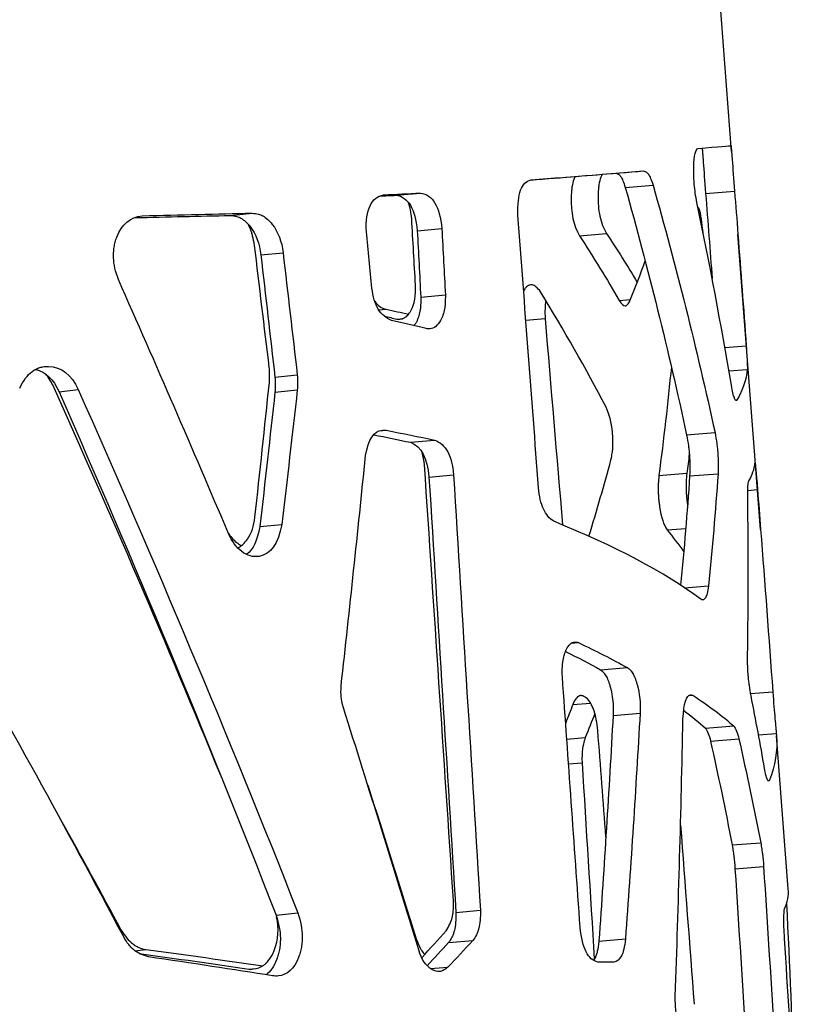
# Model space of a CAD drawing. Units: millimetres. Extents: x 221 to 4227, y 102 to 3075.
# Drawn here: x 3081 to 3161, y 949 to 1051 of the extents above; entities that cross this region are included whole.
import ezdxf

# ---------------------------------------------------------------- set-up
doc = ezdxf.new("R2010")
doc.units = ezdxf.units.MM
doc.layers.get('0').update_dxf_attribs({"lineweight": 20, "true_color": 0x8faf8f})

msp = doc.modelspace()

# ---------------------------------------------------------------- linework, layer by layer
at = {"color": 98, "lineweight": -3, "true_color": 0x054805}
for p, q in [((3154.884, 1037.199), (3151.952, 1075.323)), ((3142.93, 1034.953), (3145.785, 1035.183)), ((3143.899, 1033.488), (3146.767, 1033.718)), ((3120.209, 1032.675), (3122.722, 1032.906)), ((3152.203, 1032.869), (3155.194, 1033.099)), ((3103.089, 1030.594), (3105.344, 1030.824)), ((3151.496, 1030.964), (3151.624, 1030.974)), ((3122.403, 1029.004), (3124.945, 1029.234)), ((3139.168, 1028.489), (3141.959, 1028.719)), ((3151.933, 1028.834), (3151.905, 1029.097)), ((3157.888, 998.144), (3155.541, 1028.666)), ((3106.24, 1026.506), (3108.539, 1026.736)), ((3122.765, 1022.154), (3125.306, 1022.384)), ((3143.27, 1021.794), (3144.43, 1021.888)), ((3118.437, 1020.822), (3119.172, 1020.891)), ((3120.283, 1019.888), (3120.934, 1019.948)), ((3133.626, 1019.765), (3135.616, 1019.935)), ((3154.188, 1016.942), (3156.394, 1017.112)), ((3154.609, 1014.532), (3156.51, 1014.679)), ((3107.689, 1013.893), (3109.999, 1014.123)), ((3085.386, 1012.362), (3087.364, 1012.592)), ((3107.695, 1012.335), (3110.003, 1012.565)), ((3155.313, 1011.506), (3155.441, 1011.516)), ((3118.445, 1008.321), (3119.184, 1008.391)), ((3150.238, 1007.916), (3153.172, 1008.146)), ((3121.691, 1007.151), (3124.201, 1007.381)), ((3123.614, 1003.565), (3126.15, 1003.796)), ((3147.371, 1003.724), (3150.257, 1003.954)), ((3150.553, 1003.674), (3153.486, 1003.904)), ((3156.566, 1002.186), (3157.569, 1002.263)), ((3106.132, 998.439), (3108.405, 998.669)), ((3148.214, 998.107), (3150.145, 998.261)), ((3150.025, 992.124), (3152.49, 992.319)), ((3138.316, 986.389), (3139.054, 986.452)), ((3141.345, 983.647), (3144.121, 983.877)), ((3140.038, 980.597), (3139.981, 980.659)), ((3150.444, 980.975), (3150.878, 981.009)), ((3156.852, 981.209), (3159.14, 981.385)), ((3138.471, 980.061), (3140.297, 980.215)), ((3142.637, 978.931), (3145.428, 979.161)), ((3152.184, 977.619), (3155.112, 977.849)), ((3137.856, 976.473), (3139.764, 976.635)), ((3157.67, 976.923), (3159.507, 977.064)), ((3160.745, 961.013), (3159.529, 976.814)), ((3152.708, 976.288), (3155.643, 976.518)), ((3138.037, 973.921), (3139.437, 974.04)), ((3158.645, 972.216), (3158.789, 972.227)), ((3154.941, 965.552), (3157.896, 965.782)), ((3155.238, 963.089), (3158.195, 963.32)), ((3107.809, 958.296), (3110.072, 958.526)), ((3126.398, 958.578), (3128.931, 958.808)), ((3091.686, 956.764), (3091.785, 956.775)), ((3122.206, 955.839), (3122.303, 955.848)), ((3125.616, 955.459), (3128.135, 955.689)), ((3141.174, 955.605), (3143.919, 955.835)), ((3093.231, 954.624), (3094.369, 954.753)), ((3104.98, 952.719), (3105.691, 952.793)), ((3123.787, 952.774), (3125.569, 952.939))]:
    msp.add_line(p, q, dxfattribs=at)
for centre, major_axis, ratio, start_param, end_param in [((2951.575, 1032.592), (-200.415, -3.142), 0.0236185, 2.5549635, 2.5703418), ((2951.577, 1032.822), (-203.404, -3.142), 0.0232702, 2.5366472, 2.5703153), ((-51016.451, 1673.291), (8688.783, -88347.173), 0.6075719, 1.5037706, 1.503848), ((5355.781, 1515.574), (-1467.052, 13133.202), 0.1733118, 1.5886796, 1.5896404), ((5266.913, 1519.542), (-1472.116, 13087.582), 0.1670695, 1.589663, 1.5906272), ((2950.253, 1019.593), (207.209, -15.562), 0.106201, 0.5901336, 0.6209328), ((11779.129, 1642.058), (3218.308, -37936.913), 0.2275933, 4.7094805, 4.7100424), ((-2347.522, 1323.042), (-1617.503, 7254.492), 0.7286976, 4.4991834, 4.5013452), ((2951.964, 953.446), (209.376, -0.174), 0.0017948, 0.4251369, 0.4437753)]:
    msp.add_ellipse(centre, major_axis=major_axis, ratio=ratio, start_param=start_param, end_param=end_param, dxfattribs=at)
at = {"color": 98, "lineweight": -3, "true_color": 0x054805, "extrusion": (0, 0, -1)}
for centre, major_axis, ratio, start_param, end_param in [((32507.391, 1673.905), (6816.907, -81291.679), 0.3595726, 1.592684, 1.5930301), ((7566.82, 1592.791), (1903.224, -19443.449), 0.2294971, 1.563959, 1.5642587), ((-32516.691, 1663.153), (5707.515, -54420.692), 0.6485985, 4.791934, 4.7920595), ((-32595.939, 1672.431), (5722.25, -54401.001), 0.6502909, 4.7924804, 4.792606), ((4636.243, 1491.47), (-1362.461, 11601.211), 0.1348168, 4.6871345, 4.6882216), ((2950.568, 1020.737), (206.723, -14.5), 0.0987091, 5.6591994, 5.6789475), ((2950.532, 1020.51), (203.769, -14.511), 0.1001348, 5.6787371, 5.689833), ((2784.827, 991.149), (-360.939, -94.525), 0.6463641, 3.5706104, 3.578163), ((2787.201, 991.199), (-361.707, -93.982), 0.6408543, 3.5750271, 3.5850403), ((-40014.849, 1628.88), (-7504.637, 81515.804), 0.5250477, 1.6271205, 1.6273692), ((-5949.343, 1487.825), (1970.67, -15391.412), 0.5811035, 4.8206602, 4.8218539), ((-5994.558, 1492.592), (1986.792, -15345.737), 0.5857578, 4.8224793, 4.8236763)]:
    msp.add_ellipse(centre, major_axis=major_axis, ratio=ratio, start_param=start_param, end_param=end_param, dxfattribs=at)
at = {"color": 98, "lineweight": -3, "true_color": 0x054805}
for points in [[(3151.433, 1037.521), (3153.577, 1037.69), (3154.713, 1037.782), (3154.828, 1037.795)], [(3134.101, 1034.241), (3137.518, 1034.518), (3140.469, 1034.755), (3142.93, 1034.953)], [(3134.123, 1034.255), (3138.757, 1034.627), (3142.66, 1034.936), (3145.785, 1035.183)], [(3146.767, 1033.718), (3149.137, 1025.363), (3151.281, 1016.839), (3153.172, 1008.146)], [(3143.899, 1033.488), (3146.244, 1025.133), (3148.366, 1016.609), (3150.238, 1007.916)], [(3152.203, 1032.869), (3152.32, 1031.391), (3152.436, 1029.913), (3152.549, 1028.436)], [(3155.194, 1033.099), (3155.312, 1031.621), (3155.427, 1030.143), (3155.541, 1028.666)], [(3121.825, 1030.251), (3121.756, 1030.883), (3121.652, 1031.432), (3121.511, 1031.9)], [(3154.861, 1013.047), (3153.802, 1019.337), (3152.612, 1025.628), (3151.298, 1031.919)], [(3093.2, 1030.361), (3096.622, 1030.439), (3099.921, 1030.517), (3103.089, 1030.594)], [(3093.988, 1030.562), (3097.935, 1030.649), (3101.724, 1030.737), (3105.344, 1030.824)], [(3151.441, 1031.411), (3151.43, 1031.41), (3151.419, 1031.403), (3151.409, 1031.389)], [(3139.168, 1028.489), (3140.624, 1026.257), (3141.992, 1024.026), (3143.27, 1021.794)], [(3141.959, 1028.719), (3143.072, 1027.037), (3144.133, 1025.354), (3145.144, 1023.671)], [(3155.541, 1028.666), (3155.837, 1024.814), (3156.121, 1020.963), (3156.394, 1017.112)], [(3152.549, 1028.436), (3152.661, 1026.979), (3152.772, 1025.522), (3152.881, 1024.065)], [(3144.381, 1021.769), (3144.947, 1023.141), (3145.474, 1024.513), (3145.962, 1025.886)], [(3102.891, 997.728), (3099.186, 1006.471), (3095.393, 1015.214), (3091.524, 1023.957)], [(3141.912, 1010.788), (3139.836, 1014.76), (3137.574, 1018.732), (3135.135, 1022.704)], [(3118.002, 1021.715), (3118.323, 1021.272), (3118.714, 1020.997), (3119.172, 1020.891)], [(3135.684, 1021.794), (3135.601, 1021.271), (3135.578, 1020.652), (3135.616, 1019.935)], [(3120.283, 1019.888), (3120.45, 1019.88), (3120.586, 1019.881), (3120.693, 1019.891)], [(3123.722, 1018.88), (3123.598, 1018.869), (3123.47, 1018.878), (3123.336, 1018.909)], [(3082.973, 1014.688), (3083.991, 1014.448), (3084.792, 1013.673), (3085.386, 1012.362)], [(3084.738, 1013.071), (3084.495, 1013.523), (3084.246, 1013.905), (3083.992, 1014.218)], [(3107.122, 1013.336), (3107.158, 1013.976), (3107.153, 1014.496), (3107.108, 1014.895)], [(3148.659, 1014.96), (3148.295, 1011.215), (3147.866, 1007.47), (3147.371, 1003.724)], [(3156.51, 1014.679), (3156.403, 1013.625), (3156.047, 1012.57), (3155.441, 1011.516)], [(3105.628, 999.407), (3106.139, 1004.05), (3106.636, 1008.693), (3107.122, 1013.336)], [(3107.689, 1013.893), (3107.733, 1013.242), (3107.735, 1012.723), (3107.695, 1012.335)], [(3109.999, 1014.123), (3110.042, 1013.472), (3110.044, 1012.953), (3110.003, 1012.565)], [(3102.096, 972.723), (3096.467, 986.443), (3090.668, 999.892), (3084.738, 1013.071)], [(3085.386, 1012.362), (3093.101, 994.838), (3100.604, 976.816), (3107.809, 958.296)], [(3087.364, 1012.592), (3095.179, 995.068), (3102.778, 977.046), (3110.072, 958.526)], [(3107.695, 1012.335), (3107.187, 1007.703), (3106.666, 1003.071), (3106.132, 998.439)], [(3110.003, 1012.565), (3109.484, 1007.933), (3108.951, 1003.301), (3108.405, 998.669)], [(3155.441, 1011.516), (3155.42, 1011.499), (3155.398, 1011.49), (3155.377, 1011.488)], [(3117.062, 1005.778), (3117.341, 1007.446), (3117.924, 1008.321), (3118.795, 1008.404)], [(3118.795, 1008.404), (3118.919, 1008.415), (3119.049, 1008.411), (3119.184, 1008.391)], [(3119.184, 1008.391), (3120.908, 1008.054), (3122.581, 1007.717), (3124.201, 1007.381)], [(3117.9, 1007.93), (3119.194, 1007.67), (3120.458, 1007.411), (3121.691, 1007.151)], [(3121.691, 1007.151), (3122.826, 1006.707), (3123.455, 1005.512), (3123.614, 1003.565)], [(3123.15, 1004.806), (3123.095, 1005.272), (3123.021, 1005.693), (3122.926, 1006.069)], [(3114.539, 982.035), (3115.42, 989.949), (3116.26, 997.863), (3117.062, 1005.778)], [(3140.143, 997.442), (3140.954, 1000.08), (3141.714, 1002.718), (3142.421, 1005.356)], [(3150.516, 1005.911), (3150.432, 1005.259), (3150.346, 1004.607), (3150.257, 1003.954)], [(3126.141, 959.818), (3125.144, 974.814), (3124.147, 989.81), (3123.15, 1004.806)], [(3156.672, 1003.161), (3157.03, 1003.776), (3157.239, 1004.39), (3157.301, 1005.005)], [(3157.301, 1005.005), (3157.303, 1005.008), (3157.304, 1005.009), (3157.306, 1005.009)], [(3157.306, 1005.009), (3157.352, 1005.013), (3157.426, 1004.098), (3157.569, 1002.263)], [(3123.614, 1003.565), (3124.543, 988.57), (3125.471, 973.574), (3126.398, 958.578)], [(3126.15, 1003.796), (3127.078, 988.8), (3128.005, 973.804), (3128.931, 958.808)], [(3150.553, 1003.674), (3150.297, 999.912), (3149.984, 996.151), (3149.613, 992.389)], [(3153.486, 1003.904), (3153.216, 1000.042), (3152.884, 996.181), (3152.49, 992.319)], [(3157.569, 1002.263), (3157.676, 1000.89), (3157.783, 999.517), (3157.888, 998.144)], [(3156.532, 985.096), (3156.622, 990.557), (3156.629, 996.018), (3156.552, 1001.479)], [(3151.704, 990.931), (3147.962, 993.728), (3142.864, 996.413), (3136.507, 998.986)], [(3106.132, 998.439), (3105.885, 997.036), (3105.434, 996.075), (3104.771, 995.556)], [(3148.214, 998.107), (3148.824, 997.356), (3149.4, 996.603), (3149.942, 995.848)], [(3157.888, 998.144), (3158.318, 992.557), (3158.736, 986.971), (3159.14, 981.385)], [(3151.911, 990.872), (3151.847, 990.867), (3151.778, 990.887), (3151.704, 990.931)], [(3092.067, 956.043), (3086.115, 967.299), (3080.021, 978.328), (3073.826, 989.129)], [(3138.658, 986.518), (3138.783, 986.528), (3138.915, 986.506), (3139.054, 986.452)], [(3139.054, 986.452), (3140.851, 985.594), (3142.541, 984.736), (3144.121, 983.877)], [(3137.721, 985.546), (3138.987, 984.913), (3140.196, 984.28), (3141.345, 983.647)], [(3139.232, 957.026), (3138.621, 965.66), (3138.01, 974.293), (3137.4, 982.926)], [(3149.862, 978.559), (3149.952, 980.196), (3150.217, 981.032), (3150.64, 981.066)], [(3150.64, 981.066), (3150.715, 981.072), (3150.794, 981.053), (3150.878, 981.009)], [(3150.878, 981.009), (3152.5, 979.956), (3153.913, 978.903), (3155.112, 977.849)], [(3158.297, 973.458), (3157.859, 975.956), (3157.39, 978.455), (3156.892, 980.954)], [(3122.55, 954.713), (3120.008, 963.047), (3117.414, 971.381), (3114.772, 979.715)], [(3142.637, 978.931), (3142.21, 971.156), (3141.722, 963.381), (3141.174, 955.605)], [(3145.428, 979.161), (3144.986, 971.386), (3144.483, 963.611), (3143.919, 955.835)], [(3149.943, 979.43), (3150.758, 978.827), (3151.505, 978.223), (3152.184, 977.619)], [(3149.067, 949.92), (3149.404, 959.467), (3149.668, 969.013), (3149.862, 978.559)], [(3152.184, 977.619), (3152.398, 977.335), (3152.57, 976.891), (3152.708, 976.288)], [(3155.112, 977.849), (3155.329, 977.565), (3155.503, 977.121), (3155.643, 976.518)], [(3141.892, 966.34), (3141.616, 970.02), (3141.339, 973.7), (3141.063, 977.379)], [(3159.529, 976.814), (3159.647, 975.285), (3159.4, 973.756), (3158.789, 972.227)], [(3159.507, 977.064), (3159.515, 976.981), (3159.523, 976.897), (3159.529, 976.814)], [(3152.708, 976.288), (3153.504, 972.709), (3154.248, 969.13), (3154.941, 965.552)], [(3155.643, 976.518), (3156.446, 972.939), (3157.198, 969.36), (3157.896, 965.782)], [(3117.293, 971.718), (3118.985, 966.428), (3120.655, 961.138), (3122.303, 955.848)], [(3158.789, 972.227), (3158.765, 972.196), (3158.74, 972.179), (3158.716, 972.177)], [(3085.547, 968.181), (3087.641, 964.408), (3089.721, 960.606), (3091.785, 956.775)], [(3149.609, 967.608), (3150.076, 961.434), (3150.544, 955.261), (3151.012, 949.087)], [(3160.364, 958.943), (3160.671, 959.633), (3160.798, 960.323), (3160.745, 961.013)], [(3160.56, 959.466), (3160.884, 953.15), (3161.143, 946.834), (3161.336, 940.518)], [(3122.866, 953.899), (3123.719, 954.827), (3124.554, 955.754), (3125.373, 956.682)], [(3125.616, 955.459), (3124.9, 954.664), (3124.172, 953.869), (3123.431, 953.074)], [(3128.135, 955.689), (3127.297, 954.772), (3126.442, 953.856), (3125.569, 952.939)], [(3093.654, 954.341), (3097.574, 953.801), (3101.353, 953.26), (3104.98, 952.719)], [(3094.369, 954.753), (3098.549, 954.189), (3102.576, 953.625), (3106.434, 953.061)], [(3107.443, 952.029), (3103.36, 952.683), (3099.085, 953.337), (3094.636, 953.991)], [(3104.98, 952.719), (3105.137, 952.715), (3105.287, 952.721), (3105.43, 952.736)], [(3108.055, 952.015), (3107.861, 951.995), (3107.657, 952), (3107.443, 952.029)]]:
    msp.add_open_spline(points, degree=3, dxfattribs=at)
for points, knots in [([(3154.828, 1037.795), (3154.841, 1037.728), (3154.853, 1037.592), (3154.872, 1037.361), (3154.874, 1037.331), (3154.876, 1037.3), (3154.877, 1037.293), (3154.877, 1037.287), (3154.878, 1037.273), (3154.88, 1037.249), (3154.882, 1037.224), (3154.883, 1037.209)], [0, 0, 0, 0, 0.25, 0.25, 0.28125, 0.28515625, 0.28515625, 0.2890625, 0.2890625, 0.296875, 0.30917032, 0.30917032, 0.30917032, 0.30917032]), ([(3151.298, 1031.919), (3151.171, 1032.607), (3151.083, 1033.226), (3151.029, 1033.841), (3151.022, 1033.917), (3151.017, 1033.991), (3151.016, 1034.008), (3151.015, 1034.019), (3151.013, 1034.05), (3151.009, 1034.112), (3150.995, 1034.338), (3150.978, 1034.698), (3150.972, 1035.081), (3150.973, 1035.341), (3150.975, 1035.451), (3150.976, 1035.523), (3150.977, 1035.558), (3151.013, 1036.792), (3151.171, 1037.433), (3151.433, 1037.521)], [0, 0, 0, 0, 0.25, 0.25, 0.28125, 0.2851563, 0.2851563, 0.2890625, 0.2890625, 0.296875, 0.3125, 0.375, 0.4375, 0.46875, 0.484375, 0.484375, 0.5, 0.5, 1, 1, 1, 1]), ([(3151.84, 1037.55), (3151.851, 1037.479), (3151.863, 1037.348), (3151.88, 1037.131), (3151.882, 1037.104), (3151.885, 1037.07), (3151.886, 1037.062), (3151.887, 1037.043), (3151.888, 1037.034), (3151.89, 1037.009), (3151.891, 1036.994), (3151.892, 1036.979)], [0.0168874, 0.0168874, 0.0168874, 0.0168874, 0.25, 0.25, 0.28125, 0.28125, 0.2890625, 0.2890625, 0.296875, 0.296875, 0.30917034, 0.30917034, 0.30917034, 0.30917034]), ([(3151.892, 1036.979), (3151.893, 1036.975), (3151.893, 1036.97), (3151.899, 1036.887), (3151.906, 1036.802), (3151.919, 1036.619), (3151.927, 1036.522), (3151.942, 1036.315), (3151.95, 1036.203), (3152.025, 1035.189), (3152.105, 1034.115), (3152.203, 1032.869)], [0.30917034, 0.30917034, 0.30917034, 0.30917034, 0.3125, 0.3125, 0.375, 0.375, 0.4375, 0.4375, 0.5, 0.5, 1, 1, 1, 1]), ([(3154.883, 1037.209), (3154.884, 1037.205), (3154.89, 1037.122), (3154.903, 1036.947), (3154.921, 1036.703), (3154.933, 1036.544), (3154.941, 1036.434), (3154.946, 1036.377), (3155.016, 1035.419), (3155.096, 1034.345), (3155.194, 1033.099)], [0.30917032, 0.30917032, 0.30917032, 0.30917032, 0.3125, 0.375, 0.4375, 0.46875, 0.46875, 0.5, 0.5, 1, 1, 1, 1]), ([(3138.738, 1034.615), (3138.684, 1034.522), (3138.635, 1034.419), (3138.506, 1034.082), (3138.44, 1033.819), (3138.369, 1033.363), (3138.349, 1033.2), (3138.328, 1032.941), (3138.322, 1032.852), (3138.314, 1032.715), (3138.312, 1032.669), (3138.309, 1032.575), (3138.307, 1032.529), (3138.265, 1030.877), (3138.559, 1029.547), (3139.168, 1028.489)], [0.18520235, 0.18520235, 0.18520235, 0.18520235, 0.25, 0.25, 0.375, 0.375, 0.4375, 0.4375, 0.46875, 0.46875, 0.484375, 0.484375, 0.5, 0.5, 1, 1, 1, 1]), ([(3141.527, 1034.841), (3141.473, 1034.749), (3141.424, 1034.647), (3141.294, 1034.312), (3141.227, 1034.049), (3141.153, 1033.593), (3141.124, 1033.349), (3141.102, 1033.038), (3141.096, 1032.899), (3141.092, 1032.805), (3141.09, 1032.759), (3141.067, 1031.908), (3141.13, 1031.175), (3141.421, 1029.845), (3141.651, 1029.248), (3141.959, 1028.719)], [0.18624769, 0.18624769, 0.18624769, 0.18624769, 0.25, 0.25, 0.375, 0.375, 0.4375, 0.46875, 0.484375, 0.484375, 0.5, 0.5, 0.75, 0.75, 1, 1, 1, 1]), ([(3142.93, 1034.953), (3143.041, 1034.925), (3143.139, 1034.881), (3143.268, 1034.791), (3143.307, 1034.757), (3143.362, 1034.7), (3143.38, 1034.68), (3143.414, 1034.638), (3143.429, 1034.617), (3143.572, 1034.402), (3143.723, 1034.034), (3143.899, 1033.488)], [0, 0, 0, 0, 0.25, 0.25, 0.375, 0.375, 0.4375, 0.4375, 0.5, 0.5, 1, 1, 1, 1]), ([(3145.785, 1035.183), (3145.898, 1035.155), (3145.997, 1035.111), (3146.128, 1035.021), (3146.188, 1034.97), (3146.241, 1034.91), (3146.275, 1034.868), (3146.291, 1034.847), (3146.436, 1034.633), (3146.589, 1034.264), (3146.767, 1033.718)], [0, 0, 0, 0, 0.25, 0.25, 0.375, 0.4375, 0.4375, 0.5, 0.5, 1, 1, 1, 1]), ([(3132.803, 1030.612), (3132.769, 1031.72), (3132.864, 1032.578), (3133.308, 1033.792), (3133.656, 1034.149), (3134.123, 1034.255)], [0, 0, 0, 0, 0.5, 0.5, 1, 1, 1, 1]), ([(3117.143, 1028.903), (3117.094, 1030.052), (3117.221, 1030.944), (3117.819, 1032.215), (3118.29, 1032.593), (3118.925, 1032.714)], [0, 0, 0, 0, 0.5, 0.5, 1, 1, 1, 1]), ([(3120.209, 1032.675), (3120.839, 1032.594), (3121.33, 1032.248), (3122.057, 1031.024), (3122.293, 1030.147), (3122.403, 1029.004)], [0, 0, 0, 0, 0.5, 0.5, 1, 1, 1, 1]), ([(3122.722, 1032.906), (3123.361, 1032.824), (3123.86, 1032.478), (3124.596, 1031.254), (3124.834, 1030.377), (3124.945, 1029.234)], [0, 0, 0, 0, 0.5, 0.5, 1, 1, 1, 1]), ([(3091.524, 1023.957), (3091.213, 1024.801), (3091.043, 1025.553), (3091.012, 1026.297), (3091.01, 1026.388), (3091.012, 1026.477), (3091.012, 1026.497), (3091.012, 1026.511), (3091.013, 1026.547), (3091.015, 1026.62), (3091.028, 1026.886), (3091.072, 1027.308), (3091.146, 1027.665), (3091.237, 1028.014), (3091.292, 1028.185), (3091.85, 1029.661), (3092.734, 1030.399), (3093.988, 1030.562)], [0, 0, 0, 0, 0.25, 0.25, 0.28125, 0.2851562, 0.2851562, 0.2890625, 0.2890625, 0.296875, 0.3125, 0.375, 0.4375, 0.4375, 0.5, 0.5, 1, 1, 1, 1]), ([(3103.089, 1030.594), (3103.327, 1030.567), (3103.536, 1030.53), (3103.806, 1030.46), (3103.889, 1030.434), (3104.002, 1030.391), (3104.037, 1030.376), (3104.088, 1030.352), (3104.105, 1030.344), (3104.129, 1030.332), (3104.137, 1030.328), (3104.149, 1030.322), (3104.153, 1030.32), (3104.16, 1030.316), (3104.163, 1030.314), (3104.51, 1030.121), (3104.832, 1029.831), (3105.738, 1028.655), (3106.104, 1027.677), (3106.24, 1026.506)], [0, 0, 0, 0, 0.125, 0.125, 0.1875, 0.1875, 0.21875, 0.21875, 0.234375, 0.234375, 0.2421875, 0.2421875, 0.2460938, 0.2460938, 0.25, 0.25, 0.5, 0.5, 1, 1, 1, 1]), ([(3105.344, 1030.824), (3105.586, 1030.797), (3105.799, 1030.76), (3106.072, 1030.69), (3106.198, 1030.651), (3106.325, 1030.598), (3106.384, 1030.57), (3106.412, 1030.556), (3106.426, 1030.549), (3106.432, 1030.546), (3106.436, 1030.544), (3106.437, 1030.543), (3106.787, 1030.352), (3107.113, 1030.061), (3108.031, 1028.885), (3108.402, 1027.907), (3108.539, 1026.736)], [0, 0, 0, 0, 0.125, 0.125, 0.1875, 0.21875, 0.234375, 0.2421875, 0.2460937, 0.2480469, 0.2480469, 0.25, 0.25, 0.5, 0.5, 1, 1, 1, 1]), ([(3151.905, 1029.097), (3151.869, 1029.405), (3151.84, 1029.648), (3151.812, 1029.874), (3151.807, 1029.915), (3151.801, 1029.961), (3151.8, 1029.97), (3151.797, 1029.988), (3151.796, 1030.001), (3151.791, 1030.039), (3151.787, 1030.064), (3151.77, 1030.187), (3151.757, 1030.281), (3151.715, 1030.546), (3151.687, 1030.702), (3151.644, 1030.906), (3151.63, 1030.969), (3151.608, 1031.056), (3151.601, 1031.083), (3151.586, 1031.136), (3151.578, 1031.162), (3151.523, 1031.338), (3151.479, 1031.414), (3151.441, 1031.411)], [0, 0, 0, 0, 0.125, 0.125, 0.15625, 0.15625, 0.1640625, 0.1640625, 0.171875, 0.171875, 0.1875, 0.1875, 0.25, 0.25, 0.375, 0.375, 0.4375, 0.4375, 0.46875, 0.46875, 0.5, 0.5, 0.70990581, 0.70990581, 0.70990581, 0.70990581]), ([(3105.585, 1027.497), (3105.521, 1027.857), (3105.457, 1028.171), (3105.359, 1028.572), (3105.326, 1028.694), (3105.277, 1028.859), (3105.261, 1028.912), (3105.236, 1028.986), (3105.228, 1029.01), (3105.215, 1029.044), (3105.211, 1029.056), (3105.205, 1029.073), (3105.203, 1029.078), (3105.199, 1029.089), (3105.197, 1029.093), (3105.118, 1029.3), (3105.033, 1029.492), (3104.937, 1029.675)], [0, 0, 0, 0, 0.125, 0.125, 0.1875, 0.1875, 0.21875, 0.21875, 0.234375, 0.234375, 0.2421875, 0.2421875, 0.24609375, 0.24609375, 0.25, 0.25, 0.35195153, 0.35195153, 0.35195153, 0.35195153]), ([(3120.693, 1019.891), (3120.704, 1019.892), (3120.715, 1019.893), (3120.753, 1019.898), (3120.779, 1019.901), (3120.808, 1019.907), (3120.814, 1019.908), (3120.825, 1019.911), (3120.833, 1019.913), (3120.857, 1019.919), (3120.873, 1019.923), (3120.953, 1019.947), (3121.015, 1019.974), (3121.198, 1020.074), (3121.313, 1020.169), (3121.478, 1020.353), (3121.531, 1020.421), (3121.635, 1020.571), (3121.687, 1020.655), (3122.118, 1021.439), (3122.277, 1022.325), (3122.218, 1023.4)], [0.11326153, 0.11326153, 0.11326153, 0.11326153, 0.125, 0.125, 0.15625, 0.15625, 0.1640625, 0.1640625, 0.171875, 0.171875, 0.1875, 0.1875, 0.25, 0.25, 0.375, 0.375, 0.4375, 0.4375, 0.5, 0.5, 1, 1, 1, 1]), ([(3134.151, 1023.414), (3134.136, 1023.413), (3134.121, 1023.411), (3134.035, 1023.398), (3133.967, 1023.376), (3133.834, 1023.309), (3133.769, 1023.265), (3133.675, 1023.181), (3133.645, 1023.151), (3133.584, 1023.084), (3133.556, 1023.049), (3133.478, 1022.945), (3133.433, 1022.876), (3133.39, 1022.803)], [0.29927492, 0.29927492, 0.29927492, 0.29927492, 0.3125, 0.3125, 0.375, 0.375, 0.4375, 0.4375, 0.46875, 0.46875, 0.5, 0.5, 0.55006885, 0.55006885, 0.55006885, 0.55006885]), ([(3135.135, 1022.704), (3134.822, 1023.123), (3134.543, 1023.357), (3134.269, 1023.413), (3134.239, 1023.416), (3134.203, 1023.416), (3134.195, 1023.416), (3134.177, 1023.416), (3134.168, 1023.415), (3134.156, 1023.414), (3134.154, 1023.414), (3134.151, 1023.414)], [0, 0, 0, 0, 0.25, 0.25, 0.28125, 0.28125, 0.2890625, 0.2890625, 0.296875, 0.296875, 0.29927492, 0.29927492, 0.29927492, 0.29927492]), ([(3119.745, 1019.739), (3119.172, 1019.964), (3118.713, 1020.354), (3118.036, 1021.466), (3117.818, 1022.188), (3117.722, 1023.076)], [0, 0, 0, 0, 0.5, 0.5, 1, 1, 1, 1]), ([(3125.306, 1022.384), (3125.306, 1022.049), (3125.3, 1021.712), (3125.286, 1021.466), (3125.282, 1021.414), (3125.28, 1021.398), (3125.28, 1021.393), (3125.279, 1021.378), (3125.276, 1021.341), (3125.261, 1021.187), (3125.209, 1020.818), (3125.127, 1020.501), (3125.023, 1020.202), (3124.965, 1020.056), (3124.899, 1019.917), (3124.853, 1019.826), (3124.828, 1019.779), (3124.504, 1019.204), (3124.144, 1018.918), (3123.722, 1018.88)], [0, 0, 0, 0, 0.125, 0.15625, 0.1640625, 0.1640625, 0.16796875, 0.16796875, 0.171875, 0.1875, 0.25, 0.375, 0.375, 0.4375, 0.46875, 0.46875, 0.5, 0.5, 0.88675678, 0.88675678, 0.88675678, 0.88675678]), ([(3122.765, 1022.154), (3122.766, 1021.819), (3122.761, 1021.55), (3122.749, 1021.294), (3122.747, 1021.247), (3122.743, 1021.194), (3122.742, 1021.183), (3122.74, 1021.163), (3122.739, 1021.148), (3122.736, 1021.104), (3122.733, 1021.075), (3122.718, 1020.929), (3122.702, 1020.815), (3122.644, 1020.482), (3122.591, 1020.271), (3122.489, 1019.972), (3122.451, 1019.875), (3122.388, 1019.733), (3122.366, 1019.687), (3122.321, 1019.596), (3122.297, 1019.549), (3122.211, 1019.395), (3122.147, 1019.295), (3122.08, 1019.205)], [0, 0, 0, 0, 0.125, 0.125, 0.15625, 0.15625, 0.1640625, 0.1640625, 0.171875, 0.171875, 0.1875, 0.1875, 0.25, 0.25, 0.375, 0.375, 0.4375, 0.4375, 0.46875, 0.46875, 0.5, 0.5, 0.58084358, 0.58084358, 0.58084358, 0.58084358]), ([(3143.27, 1021.794), (3143.513, 1021.446), (3143.717, 1021.268), (3143.894, 1021.26), (3143.904, 1021.26), (3143.913, 1021.261)], [0, 0, 0, 0, 0.5, 0.5, 0.52970154, 0.52970154, 0.52970154, 0.52970154]), ([(3143.913, 1021.261), (3143.924, 1021.262), (3143.935, 1021.264), (3143.955, 1021.268), (3143.966, 1021.271), (3143.989, 1021.279), (3144, 1021.284), (3144.056, 1021.311), (3144.099, 1021.343), (3144.226, 1021.47), (3144.306, 1021.598), (3144.381, 1021.769)], [0.52970154, 0.52970154, 0.52970154, 0.52970154, 0.5625, 0.5625, 0.59375, 0.59375, 0.625, 0.625, 0.75, 0.75, 1, 1, 1, 1]), ([(3156.394, 1017.112), (3156.444, 1016.39), (3156.478, 1015.846), (3156.499, 1015.433), (3156.501, 1015.39), (3156.503, 1015.34), (3156.504, 1015.33), (3156.505, 1015.307), (3156.506, 1015.273), (3156.511, 1015.152), (3156.518, 1014.902), (3156.516, 1014.748), (3156.51, 1014.679)], [0, 0, 0, 0, 0.5, 0.5, 0.5625, 0.5625, 0.578125, 0.578125, 0.59375, 0.625, 0.75, 1, 1, 1, 1]), ([(3081.316, 1012.759), (3081.704, 1013.538), (3082.125, 1014.099), (3082.634, 1014.488), (3082.699, 1014.532), (3082.764, 1014.573), (3082.778, 1014.582), (3082.788, 1014.587), (3082.814, 1014.603), (3082.867, 1014.634), (3083.061, 1014.741), (3083.384, 1014.879), (3083.703, 1014.954), (3083.876, 1014.977), (3083.899, 1014.98)], [0, 0, 0, 0, 0.25, 0.25, 0.28125, 0.28515625, 0.28515625, 0.2890625, 0.2890625, 0.296875, 0.3125, 0.375, 0.4375, 0.44696329, 0.44696329, 0.44696329, 0.44696329]), ([(3083.899, 1014.98), (3083.951, 1014.986), (3084.042, 1014.994), (3084.152, 1014.998), (3084.21, 1014.999), (3084.248, 1014.998), (3084.266, 1014.998), (3085.624, 1014.961), (3086.644, 1014.159), (3087.364, 1012.592)], [0.44696329, 0.44696329, 0.44696329, 0.44696329, 0.46875, 0.484375, 0.4921875, 0.4921875, 0.5, 0.5, 1, 1, 1, 1]), ([(3155.377, 1011.488), (3155.352, 1011.487), (3155.327, 1011.495), (3155.28, 1011.533), (3155.246, 1011.575), (3155.209, 1011.646), (3155.19, 1011.688), (3155.181, 1011.711), (3155.177, 1011.721), (3155.175, 1011.728), (3155.174, 1011.73), (3155.075, 1011.992), (3154.971, 1012.43), (3154.861, 1013.047)], [0.11368906, 0.11368906, 0.11368906, 0.11368906, 0.25, 0.25, 0.375, 0.4375, 0.46875, 0.484375, 0.4921875, 0.4921875, 0.5, 0.5, 1, 1, 1, 1]), ([(3142.421, 1005.356), (3142.476, 1005.62), (3142.518, 1005.839), (3142.553, 1006.058), (3142.559, 1006.099), (3142.565, 1006.146), (3142.567, 1006.156), (3142.569, 1006.174), (3142.571, 1006.187), (3142.576, 1006.228), (3142.579, 1006.255), (3142.594, 1006.393), (3142.604, 1006.506), (3142.625, 1006.853), (3142.629, 1007.097), (3142.621, 1007.479), (3142.615, 1007.61), (3142.603, 1007.81), (3142.599, 1007.878), (3142.588, 1008.014), (3142.582, 1008.086), (3142.476, 1009.223), (3142.257, 1010.101), (3141.912, 1010.788)], [0, 0, 0, 0, 0.125, 0.125, 0.15625, 0.15625, 0.1640625, 0.1640625, 0.171875, 0.171875, 0.1875, 0.1875, 0.25, 0.25, 0.375, 0.375, 0.4375, 0.4375, 0.46875, 0.46875, 0.5, 0.5, 1, 1, 1, 1]), ([(3153.172, 1008.146), (3153.247, 1007.753), (3153.308, 1007.38), (3153.382, 1006.848), (3153.403, 1006.676), (3153.43, 1006.425), (3153.442, 1006.301), (3153.454, 1006.16), (3153.459, 1006.1), (3153.462, 1006.06), (3153.463, 1006.042), (3153.514, 1005.349), (3153.522, 1004.643), (3153.486, 1003.904)], [0, 0, 0, 0, 0.25, 0.25, 0.375, 0.375, 0.4375, 0.46875, 0.484375, 0.484375, 0.5, 0.5, 1, 1, 1, 1]), ([(3124.201, 1007.381), (3124.777, 1007.159), (3125.223, 1006.749), (3125.869, 1005.554), (3126.07, 1004.769), (3126.15, 1003.796)], [0, 0, 0, 0, 0.5, 0.5, 1, 1, 1, 1]), ([(3150.238, 1007.916), (3150.313, 1007.523), (3150.374, 1007.149), (3150.446, 1006.618), (3150.467, 1006.446), (3150.494, 1006.195), (3150.502, 1006.112), (3150.513, 1005.99), (3150.517, 1005.95), (3150.523, 1005.87), (3150.526, 1005.832), (3150.579, 1005.119), (3150.587, 1004.413), (3150.553, 1003.674)], [0, 0, 0, 0, 0.25, 0.25, 0.375, 0.375, 0.4375, 0.4375, 0.46875, 0.46875, 0.5, 0.5, 1, 1, 1, 1]), ([(3147.371, 1003.724), (3147.315, 1003.125), (3147.292, 1002.595), (3147.303, 1002.076), (3147.305, 1002.019), (3147.307, 1001.95), (3147.308, 1001.935), (3147.31, 1001.899), (3147.311, 1001.88), (3147.313, 1001.826), (3147.315, 1001.79), (3147.325, 1001.61), (3147.336, 1001.467), (3147.361, 1001.183), (3147.376, 1001.042), (3147.401, 1000.831), (3147.41, 1000.761), (3147.429, 1000.621), (3147.439, 1000.549), (3147.613, 999.408), (3147.872, 998.616), (3148.214, 998.107)], [0, 0, 0, 0, 0.25, 0.25, 0.28125, 0.28125, 0.2890625, 0.2890625, 0.296875, 0.296875, 0.3125, 0.3125, 0.375, 0.375, 0.4375, 0.4375, 0.46875, 0.46875, 0.5, 0.5, 1, 1, 1, 1]), ([(3150.257, 1003.954), (3150.2, 1003.355), (3150.176, 1002.825), (3150.187, 1002.306), (3150.189, 1002.242), (3150.191, 1002.18), (3150.192, 1002.166), (3150.192, 1002.156), (3150.193, 1002.129), (3150.196, 1002.074), (3150.206, 1001.876), (3150.23, 1001.554), (3150.267, 1001.201), (3150.298, 1000.956), (3150.313, 1000.851), (3150.323, 1000.782), (3150.328, 1000.746), (3150.335, 1000.704), (3150.336, 1000.695), (3150.337, 1000.687)], [0, 0, 0, 0, 0.25, 0.25, 0.28125, 0.28515625, 0.28515625, 0.2890625, 0.2890625, 0.296875, 0.3125, 0.375, 0.4375, 0.46875, 0.484375, 0.484375, 0.5, 0.5, 0.50394769, 0.50394769, 0.50394769, 0.50394769]), ([(3156.552, 1001.479), (3156.553, 1001.754), (3156.555, 1001.986), (3156.56, 1002.27), (3156.564, 1002.395), (3156.569, 1002.514), (3156.572, 1002.567), (3156.573, 1002.588), (3156.574, 1002.602), (3156.574, 1002.608), (3156.591, 1002.848), (3156.625, 1003.03), (3156.672, 1003.161)], [0, 0, 0, 0, 0.25, 0.25, 0.375, 0.4375, 0.46875, 0.484375, 0.484375, 0.5, 0.5, 1, 1, 1, 1]), ([(3136.507, 998.986), (3136.062, 999.261), (3135.705, 999.688), (3135.179, 1000.846), (3135.011, 1001.577), (3134.939, 1002.46)], [0, 0, 0, 0, 0.5, 0.5, 1, 1, 1, 1]), ([(3103.845, 996.239), (3104.226, 996.421), (3104.563, 996.725), (3105.272, 997.755), (3105.529, 998.508), (3105.628, 999.407)], [0.57521485, 0.57521485, 0.57521485, 0.57521485, 0.75, 0.75, 1, 1, 1, 1]), ([(3108.405, 998.669), (3108.047, 996.674), (3107.271, 995.573), (3106.01, 995.359), (3105.964, 995.353), (3105.918, 995.348)], [0, 0, 0, 0, 0.5, 0.5, 0.51908388, 0.51908388, 0.51908388, 0.51908388]), ([(3105.918, 995.348), (3105.661, 995.321), (3105.407, 995.343), (3104.859, 995.493), (3104.565, 995.642), (3103.7, 996.285), (3103.237, 996.909), (3102.891, 997.728)], [0.51908388, 0.51908388, 0.51908388, 0.51908388, 0.625, 0.625, 0.75, 0.75, 1, 1, 1, 1]), ([(3102.895, 997.731), (3103.196, 997.294), (3103.513, 996.955), (3103.975, 996.62), (3104.106, 996.541), (3104.24, 996.476)], [0.09368472, 0.09368472, 0.09368472, 0.09368472, 0.25, 0.25, 0.31056754, 0.31056754, 0.31056754, 0.31056754]), ([(3152.49, 992.319), (3152.446, 992.007), (3152.376, 991.62), (3152.288, 991.312), (3152.241, 991.193), (3152.218, 991.142), (3152.206, 991.119), (3152.201, 991.11), (3152.197, 991.104), (3152.196, 991.101), (3152.112, 990.956), (3152.018, 990.881), (3151.911, 990.872)], [0, 0, 0, 0, 0.25, 0.375, 0.4375, 0.46875, 0.484375, 0.4921875, 0.4921875, 0.5, 0.5, 0.8110834, 0.8110834, 0.8110834, 0.8110834]), ([(3137.4, 982.926), (3137.39, 983.282), (3137.386, 983.64), (3137.394, 983.902), (3137.396, 983.957), (3137.397, 983.974), (3137.398, 983.979), (3137.398, 983.995), (3137.4, 984.034), (3137.411, 984.199), (3137.426, 984.35), (3137.473, 984.704), (3137.519, 984.926), (3137.608, 985.241), (3137.657, 985.393), (3137.724, 985.561), (3137.76, 985.644), (3137.776, 985.678), (3137.786, 985.702), (3137.792, 985.714), (3138.034, 986.225), (3138.322, 986.489), (3138.658, 986.518)], [0, 0, 0, 0, 0.125, 0.15625, 0.1640625, 0.1640625, 0.16796875, 0.16796875, 0.171875, 0.1875, 0.25, 0.25, 0.375, 0.375, 0.4375, 0.46875, 0.484375, 0.4921875, 0.4921875, 0.5, 0.5, 0.86442544, 0.86442544, 0.86442544, 0.86442544]), ([(3156.892, 980.954), (3156.826, 981.324), (3156.77, 981.678), (3156.701, 982.184), (3156.68, 982.348), (3156.653, 982.588), (3156.64, 982.707), (3156.627, 982.842), (3156.622, 982.9), (3156.618, 982.938), (3156.617, 982.955), (3156.557, 983.642), (3156.53, 984.349), (3156.532, 985.096)], [0, 0, 0, 0, 0.25, 0.25, 0.375, 0.375, 0.4375, 0.46875, 0.484375, 0.484375, 0.5, 0.5, 1, 1, 1, 1]), ([(3144.121, 983.877), (3144.25, 983.774), (3144.353, 983.682), (3144.45, 983.58), (3144.472, 983.555), (3144.492, 983.531), (3144.498, 983.524), (3144.5, 983.522), (3144.506, 983.515), (3144.52, 983.497), (3144.579, 983.422), (3144.719, 983.209), (3144.839, 982.957), (3144.952, 982.67), (3145.006, 982.516), (3145.059, 982.35), (3145.093, 982.235), (3145.11, 982.175), (3145.383, 981.184), (3145.483, 980.199), (3145.428, 979.161)], [0, 0, 0, 0, 0.125, 0.125, 0.15625, 0.1640625, 0.1640625, 0.1679687, 0.1679687, 0.171875, 0.1875, 0.25, 0.375, 0.375, 0.4375, 0.46875, 0.46875, 0.5, 0.5, 1, 1, 1, 1]), ([(3141.345, 983.647), (3141.472, 983.544), (3141.573, 983.452), (3141.669, 983.35), (3141.687, 983.33), (3141.707, 983.306), (3141.711, 983.301), (3141.719, 983.292), (3141.724, 983.285), (3141.741, 983.264), (3141.752, 983.249), (3141.807, 983.175), (3141.85, 983.11), (3141.974, 982.895), (3142.053, 982.727), (3142.165, 982.439), (3142.201, 982.337), (3142.253, 982.175), (3142.27, 982.12), (3142.304, 982.005), (3142.321, 981.945), (3142.591, 980.954), (3142.691, 979.969), (3142.637, 978.931)], [0, 0, 0, 0, 0.125, 0.125, 0.15625, 0.15625, 0.1640625, 0.1640625, 0.171875, 0.171875, 0.1875, 0.1875, 0.25, 0.25, 0.375, 0.375, 0.4375, 0.4375, 0.46875, 0.46875, 0.5, 0.5, 1, 1, 1, 1]), ([(3114.772, 979.715), (3114.641, 980.223), (3114.562, 980.605), (3114.51, 981.121), (3114.511, 981.511), (3114.539, 982.035)], [0, 0, 0, 0, 0.5, 0.5, 1, 1, 1, 1]), ([(3139.282, 980.981), (3139.268, 980.979), (3139.254, 980.978), (3139.226, 980.973), (3139.212, 980.969), (3139.192, 980.963), (3139.185, 980.961), (3139.171, 980.956), (3139.165, 980.954), (3138.908, 980.847), (3138.679, 980.551), (3138.471, 980.061)], [0.40762098, 0.40762098, 0.40762098, 0.40762098, 0.4375, 0.4375, 0.46875, 0.46875, 0.484375, 0.484375, 0.5, 0.5, 1, 1, 1, 1]), ([(3139.981, 980.659), (3139.814, 980.8), (3139.662, 980.895), (3139.456, 980.968), (3139.391, 980.981), (3139.314, 980.982), (3139.298, 980.982), (3139.282, 980.981)], [0, 0, 0, 0, 0.25, 0.25, 0.375, 0.375, 0.40762098, 0.40762098, 0.40762098, 0.40762098]), ([(3159.14, 981.385), (3159.224, 980.256), (3159.299, 979.332), (3159.425, 977.892), (3159.477, 977.376), (3159.507, 977.064)], [0, 0, 0, 0, 0.5, 0.5, 1, 1, 1, 1]), ([(3141.063, 977.379), (3141.016, 977.794), (3140.964, 978.161), (3140.875, 978.639), (3140.844, 978.786), (3140.795, 978.989), (3140.779, 979.053), (3140.753, 979.146), (3140.744, 979.176), (3140.731, 979.22), (3140.727, 979.234), (3140.72, 979.256), (3140.718, 979.263), (3140.714, 979.277), (3140.712, 979.283), (3140.536, 979.83), (3140.313, 980.266), (3140.038, 980.597)], [0, 0, 0, 0, 0.25, 0.25, 0.375, 0.375, 0.4375, 0.4375, 0.46875, 0.46875, 0.484375, 0.484375, 0.4921875, 0.4921875, 0.5, 0.5, 1, 1, 1, 1]), ([(3139.764, 976.635), (3139.688, 976.397), (3139.626, 976.18), (3139.553, 975.887), (3139.522, 975.749), (3139.495, 975.601), (3139.484, 975.53), (3139.48, 975.501), (3139.477, 975.481), (3139.476, 975.474), (3139.426, 975.092), (3139.413, 974.618), (3139.437, 974.04)], [0, 0, 0, 0, 0.25, 0.25, 0.375, 0.4375, 0.46875, 0.484375, 0.484375, 0.5, 0.5, 1, 1, 1, 1]), ([(3158.716, 972.177), (3158.665, 972.173), (3158.614, 972.233), (3158.555, 972.378), (3158.545, 972.403), (3158.534, 972.437), (3158.532, 972.444), (3158.526, 972.46), (3158.518, 972.485), (3158.489, 972.581), (3158.417, 972.85), (3158.346, 973.19), (3158.297, 973.458)], [0.1626468, 0.1626468, 0.1626468, 0.1626468, 0.5, 0.5, 0.5625, 0.5625, 0.578125, 0.578125, 0.59375, 0.625, 0.75, 1, 1, 1, 1]), ([(3154.941, 965.552), (3154.983, 965.304), (3155.019, 965.084), (3155.064, 964.793), (3155.077, 964.703), (3155.094, 964.578), (3155.1, 964.538), (3155.108, 964.48), (3155.11, 964.461), (3155.114, 964.434), (3155.115, 964.425), (3155.117, 964.407), (3155.118, 964.401), (3155.165, 964.016), (3155.205, 963.582), (3155.238, 963.089)], [0, 0, 0, 0, 0.25, 0.25, 0.375, 0.375, 0.4375, 0.4375, 0.46875, 0.46875, 0.484375, 0.484375, 0.5, 0.5, 1, 1, 1, 1]), ([(3157.896, 965.782), (3157.939, 965.535), (3157.975, 965.314), (3158.02, 965.023), (3158.04, 964.888), (3158.059, 964.748), (3158.068, 964.682), (3158.072, 964.65), (3158.074, 964.637), (3158.075, 964.628), (3158.075, 964.625), (3158.122, 964.246), (3158.162, 963.812), (3158.195, 963.32)], [0, 0, 0, 0, 0.25, 0.25, 0.375, 0.4375, 0.46875, 0.484375, 0.4921875, 0.4921875, 0.5, 0.5, 1, 1, 1, 1]), ([(3125.373, 956.682), (3125.683, 957.125), (3125.895, 957.578), (3126.024, 958.098), (3126.037, 958.156), (3126.054, 958.244), (3126.061, 958.28), (3126.073, 958.351), (3126.079, 958.387), (3126.107, 958.567), (3126.124, 958.715), (3126.158, 959.169), (3126.16, 959.486), (3126.141, 959.818)], [0, 0, 0, 0, 0.5, 0.5, 0.5625, 0.5625, 0.59375, 0.59375, 0.625, 0.625, 0.75, 0.75, 1, 1, 1, 1]), ([(3107.809, 958.296), (3108.094, 957.408), (3108.242, 956.61), (3108.256, 955.816), (3108.255, 955.729), (3108.252, 955.622), (3108.251, 955.599), (3108.248, 955.548), (3108.247, 955.523), (3108.243, 955.447), (3108.24, 955.397), (3108.221, 955.146), (3108.197, 954.952), (3108.133, 954.574), (3108.092, 954.39), (3108.019, 954.123), (3107.992, 954.036), (3107.949, 953.906), (3107.934, 953.864), (3107.911, 953.8), (3107.903, 953.779), (3107.887, 953.737), (3107.879, 953.717), (3107.586, 952.974), (3107.222, 952.457), (3106.776, 952.141)], [0, 0, 0, 0, 0.25, 0.25, 0.28125, 0.28125, 0.2890625, 0.2890625, 0.296875, 0.296875, 0.3125, 0.3125, 0.375, 0.375, 0.4375, 0.4375, 0.46875, 0.46875, 0.484375, 0.484375, 0.4921875, 0.4921875, 0.5, 0.5, 0.75216917, 0.75216917, 0.75216917, 0.75216917]), ([(3110.072, 958.526), (3110.361, 957.638), (3110.51, 956.84), (3110.523, 956.046), (3110.522, 955.948), (3110.519, 955.852), (3110.518, 955.831), (3110.517, 955.817), (3110.516, 955.778), (3110.512, 955.702), (3110.493, 955.425), (3110.439, 954.987), (3110.335, 954.529), (3110.241, 954.222), (3110.188, 954.072), (3110.164, 954.009), (3110.147, 953.967), (3110.14, 953.947), (3109.657, 952.746), (3108.968, 952.11), (3108.055, 952.015)], [0, 0, 0, 0, 0.25, 0.25, 0.28125, 0.28515625, 0.28515625, 0.2890625, 0.2890625, 0.296875, 0.3125, 0.375, 0.4375, 0.46875, 0.484375, 0.4921875, 0.4921875, 0.5, 0.5, 0.91254515, 0.91254515, 0.91254515, 0.91254515]), ([(3126.398, 958.578), (3126.406, 957.809), (3126.353, 957.192), (3126.225, 956.67), (3126.21, 956.614), (3126.185, 956.534), (3126.175, 956.502), (3126.154, 956.439), (3126.144, 956.408), (3126.089, 956.257), (3126.041, 956.142), (3125.883, 955.816), (3125.758, 955.624), (3125.616, 955.459)], [0, 0, 0, 0, 0.5, 0.5, 0.5625, 0.5625, 0.59375, 0.59375, 0.625, 0.625, 0.75, 0.75, 1, 1, 1, 1]), ([(3128.931, 958.808), (3128.939, 958.039), (3128.885, 957.422), (3128.754, 956.9), (3128.738, 956.844), (3128.718, 956.777), (3128.713, 956.763), (3128.703, 956.732), (3128.688, 956.685), (3128.628, 956.515), (3128.567, 956.372), (3128.406, 956.046), (3128.28, 955.854), (3128.135, 955.689)], [0, 0, 0, 0, 0.5, 0.5, 0.5625, 0.5625, 0.578125, 0.578125, 0.59375, 0.625, 0.75, 0.75, 1, 1, 1, 1]), ([(3160.355, 955.886), (3160.33, 956.337), (3160.312, 956.732), (3160.294, 957.242), (3160.288, 957.476), (3160.285, 957.713), (3160.285, 957.807), (3160.285, 957.867), (3160.285, 957.896), (3160.288, 958.402), (3160.316, 958.742), (3160.364, 958.943)], [0, 0, 0, 0, 0.25, 0.25, 0.375, 0.4375, 0.46875, 0.46875, 0.5, 0.5, 1, 1, 1, 1]), ([(3105.43, 952.736), (3105.867, 952.781), (3106.237, 952.913), (3106.592, 953.17), (3106.641, 953.209), (3106.699, 953.261), (3106.712, 953.272), (3106.74, 953.297), (3106.753, 953.31), (3106.795, 953.35), (3106.822, 953.377), (3106.955, 953.514), (3107.054, 953.634), (3107.239, 953.892), (3107.325, 954.031), (3107.443, 954.253), (3107.481, 954.33), (3107.534, 954.449), (3107.552, 954.489), (3107.577, 954.55), (3107.586, 954.57), (3107.603, 954.611), (3107.61, 954.631), (3108.049, 955.763), (3108.13, 956.925), (3107.866, 958.14)], [0.06158244, 0.06158244, 0.06158244, 0.06158244, 0.25, 0.25, 0.28125, 0.28125, 0.2890625, 0.2890625, 0.296875, 0.296875, 0.3125, 0.3125, 0.375, 0.375, 0.4375, 0.4375, 0.46875, 0.46875, 0.484375, 0.484375, 0.4921875, 0.4921875, 0.5, 0.5, 0.88395134, 0.88395134, 0.88395134, 0.88395134]), ([(3091.785, 956.775), (3092.201, 956.122), (3092.594, 955.649), (3093.011, 955.318), (3093.063, 955.28), (3093.114, 955.246), (3093.126, 955.238), (3093.134, 955.232), (3093.156, 955.218), (3093.2, 955.189), (3093.363, 955.089), (3093.751, 954.889), (3094.119, 954.786), (3094.369, 954.753)], [0, 0, 0, 0, 0.5, 0.5, 0.5625, 0.5703125, 0.5703125, 0.578125, 0.578125, 0.59375, 0.625, 0.75, 1, 1, 1, 1]), ([(3141.06, 953.45), (3140.569, 953.56), (3140.165, 953.913), (3139.552, 955.105), (3139.342, 955.944), (3139.232, 957.026)], [0, 0, 0, 0, 0.5, 0.5, 1, 1, 1, 1]), ([(3094.636, 953.991), (3094.029, 954.149), (3093.539, 954.374), (3093.121, 954.701), (3093.071, 954.744), (3093.024, 954.787), (3093.013, 954.797), (3093.005, 954.804), (3092.985, 954.823), (3092.945, 954.861), (3092.799, 955.004), (3092.674, 955.144), (3092.389, 955.498), (3092.218, 955.758), (3092.067, 956.043)], [0, 0, 0, 0, 0.5, 0.5, 0.5625, 0.5703125, 0.5703125, 0.578125, 0.578125, 0.59375, 0.625, 0.75, 0.75, 1, 1, 1, 1]), ([(3122.303, 955.848), (3122.416, 955.549), (3122.512, 955.312), (3122.61, 955.094), (3122.633, 955.044), (3122.655, 955), (3122.661, 954.988), (3122.663, 954.983), (3122.669, 954.971), (3122.685, 954.941), (3122.751, 954.814), (3122.908, 954.553), (3123.069, 954.351), (3123.176, 954.239)], [0, 0, 0, 0, 0.125, 0.125, 0.15625, 0.1640625, 0.1640625, 0.16796875, 0.16796875, 0.171875, 0.1875, 0.25, 0.35245715, 0.35245715, 0.35245715, 0.35245715]), ([(3141.174, 955.605), (3141.128, 955.199), (3141.072, 954.852), (3140.971, 954.417), (3140.935, 954.286), (3140.877, 954.112), (3140.857, 954.058), (3140.826, 953.982), (3140.816, 953.957), (3140.8, 953.922), (3140.794, 953.91), (3140.784, 953.888), (3140.779, 953.878), (3140.727, 953.776), (3140.678, 953.695), (3140.624, 953.623)], [0, 0, 0, 0, 0.25, 0.25, 0.375, 0.375, 0.4375, 0.4375, 0.46875, 0.46875, 0.484375, 0.484375, 0.5, 0.5, 0.61810237, 0.61810237, 0.61810237, 0.61810237]), ([(3143.919, 955.835), (3143.872, 955.43), (3143.814, 955.082), (3143.712, 954.647), (3143.657, 954.451), (3143.586, 954.261), (3143.548, 954.175), (3143.532, 954.141), (3143.521, 954.118), (3143.516, 954.108), (3143.314, 953.715), (3143.046, 953.497), (3142.702, 953.442)], [0, 0, 0, 0, 0.25, 0.25, 0.375, 0.4375, 0.46875, 0.484375, 0.484375, 0.5, 0.5, 1, 1, 1, 1]), ([(3124.702, 952.482), (3124.593, 952.471), (3124.41, 952.484), (3124.183, 952.556), (3124.07, 952.607), (3123.993, 952.645), (3123.954, 952.666), (3123.315, 953.038), (3122.857, 953.713), (3122.55, 954.713)], [0.27670509, 0.27670509, 0.27670509, 0.27670509, 0.375, 0.4375, 0.46875, 0.46875, 0.5, 0.5, 1, 1, 1, 1]), ([(3125.569, 952.939), (3125.403, 952.804), (3125.266, 952.703), (3125.13, 952.621), (3125.099, 952.603), (3125.07, 952.588), (3125.062, 952.584), (3125.059, 952.583), (3125.051, 952.579), (3125.03, 952.569), (3124.943, 952.531), (3124.83, 952.498), (3124.732, 952.484), (3124.702, 952.482)], [0, 0, 0, 0, 0.125, 0.125, 0.15625, 0.1640625, 0.1640625, 0.16796875, 0.16796875, 0.171875, 0.1875, 0.25, 0.27670509, 0.27670509, 0.27670509, 0.27670509]), ([(3149.481, 946.73), (3149.396, 947.04), (3149.325, 947.323), (3149.242, 947.705), (3149.205, 947.886), (3149.172, 948.079), (3149.16, 948.158), (3149.153, 948.209), (3149.15, 948.233), (3149.09, 948.683), (3149.064, 949.237), (3149.067, 949.92)], [0, 0, 0, 0, 0.25, 0.25, 0.375, 0.4375, 0.46875, 0.46875, 0.5, 0.5, 1, 1, 1, 1])]:
    msp.add_open_spline(points, degree=3, knots=knots, dxfattribs=at)

doc.saveas('drawing.dxf')
